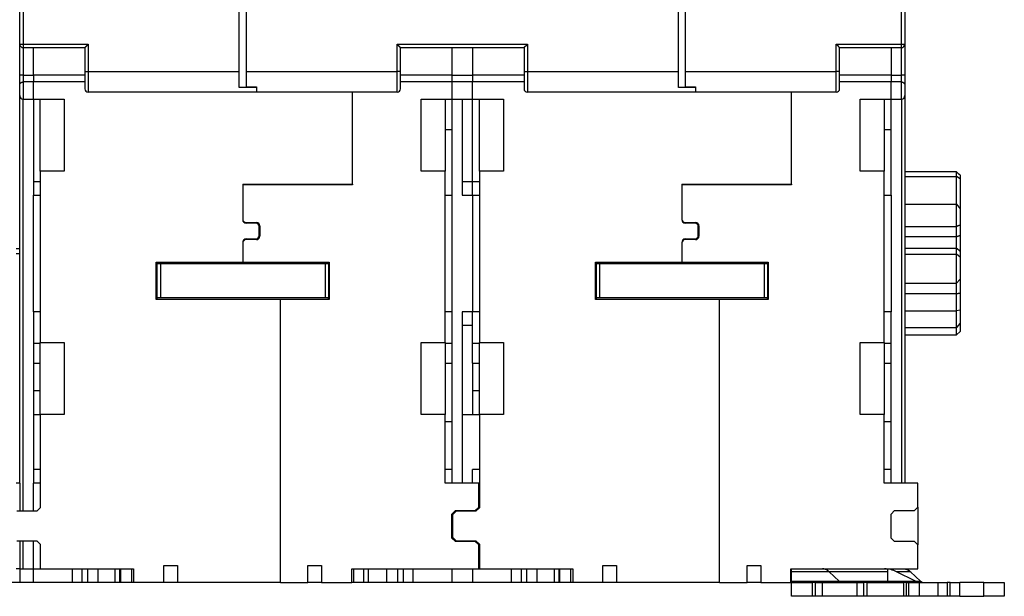
# Model space of a CAD drawing. Extents: x 84 to 771, y 14 to 556.
# Drawn here: x 534 to 677, y 364 to 448 of the extents above; entities that cross this region are included whole.
import ezdxf

# ---------------------------------------------------------------- set-up
doc = ezdxf.new("R2010")
doc.units = 0
doc.layers.add('3', color=7, linetype='CONTINUOUS')

msp = doc.modelspace()

# ---------------------------------------------------------------- linework, layer by layer
at = {"layer": '3', "color": 40, "linetype": 'CONTINUOUS'}
for p, q in [((565.88211, 440.24417), (565.88211, 538.24417)), ((566.88211, 538.24417), (566.88211, 440.24417)), ((629.88211, 440.24417), (629.88211, 538.24417)), ((630.88211, 538.24318), (630.88211, 440.24318)), ((533.88211, 444.24417), (533.88211, 536.74417)), ((534.38211, 536.74417), (534.38211, 444.24417)), ((662.38211, 444.24318), (662.38211, 536.74318)), ((662.88211, 536.74318), (662.88211, 444.24318)), ((533.88211, 439.74417), (533.88211, 444.24419)), ((533.88211, 444.24417), (534.38211, 444.24417)), ((534.38211, 444.24417), (534.38211, 443.74417)), ((534.38211, 444.24417), (543.88211, 444.24417)), ((534.38211, 443.74418), (534.38211, 439.74417)), ((534.38211, 443.74417), (543.38211, 443.74417)), ((535.88211, 439.74318), (535.88211, 443.74418)), ((543.38211, 443.74417), (543.38211, 440.24417)), ((543.88211, 444.24417), (543.88211, 440.24417)), ((588.88211, 440.24417), (588.88211, 444.24417)), ((588.88211, 444.24417), (607.88211, 444.24417)), ((589.38211, 443.74417), (607.38211, 443.74417)), ((589.38211, 440.24417), (589.38211, 443.74417)), ((596.88211, 443.74418), (596.88211, 439.74417)), ((599.88211, 443.74418), (599.88211, 439.74417)), ((607.38211, 443.74417), (607.38211, 440.24417)), ((607.88211, 444.24417), (607.88211, 440.24417)), ((652.88211, 440.24318), (652.88211, 444.24318)), ((652.88211, 444.24318), (662.38211, 444.24318)), ((653.38211, 443.74318), (662.38211, 443.74318)), ((653.38211, 440.24318), (653.38211, 443.74318)), ((660.88211, 443.74321), (660.88211, 439.74318)), ((662.38211, 443.74318), (662.38211, 444.24318)), ((662.38211, 444.24318), (662.88211, 444.24318)), ((662.38211, 439.74318), (662.38211, 443.74321)), ((662.88211, 444.24315), (662.88211, 439.74318)), ((533.88211, 438.32996), (533.88211, 439.74417)), ((534.38211, 439.74417), (533.88211, 439.74417)), ((534.38211, 439.74417), (534.38211, 438.74417)), ((534.38211, 439.74417), (535.88211, 439.74417)), ((535.88211, 439.74417), (535.88211, 438.74417)), ((543.38211, 439.74318), (535.88211, 439.74318)), ((543.38211, 440.24417), (543.38211, 437.74417)), ((543.38211, 440.24417), (543.88211, 440.24417)), ((543.88211, 440.24417), (543.88211, 437.24417)), ((543.88211, 440.24417), (565.88211, 440.24417)), ((565.88211, 437.92253), (565.88211, 440.24417)), ((566.88211, 440.24417), (566.88211, 438.0081)), ((566.88211, 440.24417), (588.88211, 440.24417)), ((588.88211, 437.24417), (588.88211, 440.24417)), ((589.38211, 440.24417), (588.88211, 440.24417)), ((589.38211, 437.74417), (589.38211, 440.24417)), ((596.88211, 439.74318), (589.38211, 439.74318)), ((596.88211, 439.74417), (596.88211, 438.74417)), ((596.88211, 439.74417), (599.88211, 439.74417)), ((599.88211, 439.74417), (599.88211, 438.74417)), ((607.38211, 439.74318), (599.88211, 439.74318)), ((607.38211, 440.24417), (607.38211, 437.74417)), ((607.38211, 440.24417), (607.88211, 440.24417)), ((607.88211, 440.24417), (629.88211, 440.24417)), ((607.88211, 440.24417), (607.88211, 437.24417)), ((629.88211, 437.92253), (629.88211, 440.24417)), ((630.88211, 440.24318), (630.88211, 438.00711)), ((630.88211, 440.24318), (652.88211, 440.24318)), ((653.38211, 440.24318), (652.88211, 440.24318)), ((652.88211, 437.24318), (652.88211, 440.24318)), ((653.38211, 437.74318), (653.38211, 440.24318)), ((660.88211, 439.74318), (653.38211, 439.74318)), ((660.88211, 439.74318), (662.38211, 439.74318)), ((660.88211, 439.74318), (660.88211, 438.74318)), ((662.88211, 439.74318), (662.38211, 439.74318)), ((662.38211, 438.74318), (662.38211, 439.74318)), ((662.88211, 439.74318), (662.88211, 438.32897)), ((533.88211, 436.74417), (533.88211, 438.32996)), ((534.38211, 438.74417), (534.38211, 436.24417)), ((535.88211, 438.74417), (534.38211, 438.74417)), ((535.88211, 438.74318), (535.88211, 438.74417)), ((535.88211, 436.24318), (535.88211, 438.74318)), ((543.38211, 438.74318), (535.88211, 438.74318)), ((568.38211, 437.92253), (565.88211, 437.92253)), ((566.88211, 438.0081), (568.38211, 438.0081)), ((568.38211, 438.0081), (568.38211, 437.24417)), ((596.88211, 438.74318), (589.38211, 438.74318)), ((596.88211, 438.74417), (596.88211, 436.24417)), ((599.88211, 438.74417), (596.88211, 438.74417)), ((599.88211, 436.24417), (599.88211, 438.74417)), ((607.38211, 438.74318), (599.88211, 438.74318)), ((632.38211, 437.92253), (629.88211, 437.92253)), ((630.88211, 438.00711), (632.38211, 438.00711)), ((632.38211, 438.00711), (632.38211, 437.24318)), ((660.88211, 438.74318), (653.38211, 438.74318)), ((662.38211, 438.74318), (660.88211, 438.74318)), ((660.88211, 436.24318), (660.88211, 438.74318)), ((662.38211, 436.24318), (662.38211, 438.74318)), ((662.88211, 438.32897), (662.88211, 436.74318)), ((533.88211, 380.24417), (533.88211, 436.74417)), ((534.38211, 436.24417), (535.88211, 436.24417)), ((534.38211, 376.14318), (534.38211, 436.24417)), ((535.88211, 436.24417), (535.88211, 422.24318)), ((535.88211, 436.24318), (540.38211, 436.24318)), ((536.88211, 425.74318), (536.88211, 436.24318)), ((540.38211, 436.24318), (540.38211, 425.74318)), ((568.38211, 437.24417), (543.88211, 437.24417)), ((588.88211, 437.24417), (568.38211, 437.24417)), ((582.38211, 423.84318), (582.38211, 437.24417)), ((592.38211, 425.74318), (592.38211, 436.24318)), ((592.38211, 436.24318), (596.88211, 436.24318)), ((595.88211, 436.24318), (595.88211, 425.74318)), ((596.88211, 436.24318), (596.88211, 436.24417)), ((596.88211, 436.24417), (599.88211, 436.24417)), ((596.88211, 436.24417), (596.88211, 380.24417)), ((598.38211, 436.24417), (598.38211, 422.24417)), ((599.88211, 436.24318), (599.88211, 436.24417)), ((599.88211, 424.24318), (599.88211, 436.24318)), ((599.88211, 436.24318), (604.38211, 436.24318)), ((600.88211, 425.74318), (600.88211, 436.24318)), ((604.38211, 436.24318), (604.38211, 425.74318)), ((632.38211, 437.24417), (607.88211, 437.24417)), ((652.88211, 437.24318), (632.38211, 437.24318)), ((646.38211, 423.84318), (646.38211, 437.24318)), ((656.38211, 425.74318), (656.38211, 436.24318)), ((656.38211, 436.24318), (660.88211, 436.24318)), ((659.88211, 436.24318), (659.88211, 425.74318)), ((660.88211, 436.24318), (662.38211, 436.24318)), ((660.88211, 422.24318), (660.88211, 436.24318)), ((662.38211, 436.24318), (662.38211, 380.24318)), ((662.88211, 436.74318), (662.88211, 380.24319)), ((596.88211, 431.7744), (595.88211, 431.7744)), ((660.88211, 431.7744), (659.88211, 431.7744)), ((536.88211, 425.74318), (536.88211, 400.74318)), ((540.38211, 425.74318), (536.88211, 425.74318)), ((595.88211, 425.74318), (592.38211, 425.74318)), ((595.88211, 400.74318), (595.88211, 425.74318)), ((600.88211, 425.74318), (600.88211, 400.74318)), ((604.38211, 425.74318), (600.88211, 425.74318)), ((659.88211, 425.74318), (656.38211, 425.74318)), ((659.88211, 400.74318), (659.88211, 425.74318)), ((670.43211, 425.64318), (662.88211, 425.64318)), ((662.88211, 424.96691), (670.43211, 424.96691)), ((670.43211, 424.96691), (670.43211, 425.64318)), ((670.774, 425.30128), (670.43211, 425.64318)), ((670.93211, 424.62615), (670.43211, 424.96691)), ((670.43211, 420.94284), (670.43211, 424.96691)), ((670.93211, 425.14238), (670.77316, 425.30044)), ((670.93211, 425.14238), (670.93211, 424.62615)), ((535.88211, 424.24318), (536.88211, 424.24318)), ((566.38211, 423.84318), (566.38211, 418.64318)), ((566.38211, 423.84318), (582.38211, 423.84318)), ((582.38211, 423.74318), (566.38211, 423.74318)), ((579.58211, 423.84318), (579.58211, 423.74318)), ((582.38211, 423.84318), (582.38211, 423.74318)), ((598.38209, 424.24417), (599.88212, 424.24417)), ((599.88211, 424.24318), (600.88211, 424.24318)), ((599.88211, 422.24414), (599.88211, 424.24314)), ((630.38211, 423.84318), (630.38211, 418.64318)), ((630.38211, 423.84318), (646.38211, 423.84318)), ((646.38211, 423.74318), (630.38211, 423.74318)), ((643.58211, 423.84318), (643.58211, 423.74318)), ((646.38211, 423.84318), (646.38211, 423.74318)), ((670.93211, 424.62615), (670.93211, 420.29444)), ((535.88211, 422.24318), (536.88211, 422.24318)), ((535.88211, 405.24318), (535.88211, 422.24318)), ((595.88211, 422.24318), (596.88211, 422.24318)), ((598.38211, 422.24417), (599.88211, 422.24417)), ((599.88211, 422.24417), (599.88211, 405.24417)), ((599.88211, 422.24318), (600.88211, 422.24318)), ((659.88211, 422.24318), (660.88211, 422.24318)), ((660.88211, 422.24318), (660.88211, 405.24318)), ((662.88211, 420.94281), (670.43211, 420.94281)), ((670.43211, 417.6662), (670.43211, 420.94281)), ((670.93211, 420.29444), (670.93211, 417.83698)), ((566.88211, 418.24318), (568.38211, 418.24318)), ((568.28211, 418.14318), (566.88211, 418.14318)), ((568.78211, 416.34318), (568.78211, 417.64318)), ((568.88211, 417.74318), (568.88211, 416.24318)), ((630.88211, 418.24318), (632.38211, 418.24318)), ((632.28211, 418.14318), (630.88211, 418.14318)), ((632.78211, 416.34318), (632.78211, 417.64318)), ((632.88211, 417.74318), (632.88211, 416.24318)), ((662.88211, 417.6662), (670.43211, 417.6662)), ((670.43211, 416.19138), (670.43211, 417.6662)), ((670.93211, 417.83698), (670.93211, 416.37748)), ((662.88211, 416.19138), (670.43211, 416.19138)), ((670.43211, 414.5026), (670.43211, 416.19138)), ((670.93211, 416.37748), (670.93211, 414.08448)), ((566.38211, 415.34318), (566.38211, 412.44318)), ((566.88211, 415.84318), (568.28211, 415.84318)), ((568.38211, 415.74318), (566.88211, 415.74318)), ((630.38211, 415.34318), (630.38211, 412.44318)), ((630.88211, 415.84318), (632.28211, 415.84318)), ((632.38211, 415.74318), (630.88211, 415.74318)), ((533.38211, 414.44417), (533.88211, 414.44417)), ((533.38211, 413.74417), (533.88211, 413.74417)), ((662.88211, 414.5026), (670.43211, 414.5026)), ((662.88211, 413.62042), (670.43211, 413.62042)), ((670.43211, 413.62042), (670.43211, 414.5026)), ((670.43211, 409.39942), (670.43211, 413.62042)), ((670.93211, 413.21055), (670.43211, 413.62042)), ((670.93211, 414.08448), (670.93211, 413.21055)), ((553.78211, 407.04318), (553.78211, 412.44318)), ((553.78211, 412.44318), (566.38211, 412.44318)), ((553.88211, 412.24318), (553.88211, 407.24318)), ((554.38211, 412.24318), (553.88211, 412.24318)), ((578.38211, 412.24318), (554.38211, 412.24318)), ((554.38211, 412.24318), (554.38211, 407.24318)), ((566.38211, 412.44318), (578.98211, 412.44318)), ((566.38211, 412.44318), (566.38211, 412.24317)), ((578.88211, 412.24318), (578.38211, 412.24318)), ((578.38211, 412.24318), (578.38211, 407.24318)), ((578.88211, 412.24318), (578.88211, 407.24318)), ((578.98211, 412.44318), (578.98211, 407.04318)), ((617.78211, 407.04318), (617.78211, 412.44318)), ((617.78211, 412.44318), (630.38211, 412.44318)), ((617.88211, 412.24318), (617.88211, 407.24318)), ((618.38211, 412.24318), (617.88211, 412.24318)), ((642.38211, 412.24318), (618.38211, 412.24318)), ((618.38211, 412.24318), (618.38211, 407.24318)), ((630.38211, 412.44318), (642.98211, 412.44318)), ((630.38211, 412.44318), (630.38211, 412.24317)), ((642.88211, 412.24318), (642.38211, 412.24318)), ((642.38211, 412.24318), (642.38211, 407.24318)), ((642.88211, 412.24318), (642.88211, 407.24318)), ((642.98211, 412.44318), (642.98211, 407.04318)), ((670.93211, 413.21055), (670.93211, 409.97118)), ((662.88211, 409.39942), (670.43211, 409.39942)), ((670.93211, 409.97118), (670.43211, 409.39942)), ((670.43211, 407.90184), (670.43211, 409.38882)), ((670.93211, 409.97119), (670.93211, 407.94275)), ((662.88211, 407.90184), (670.43211, 407.90184)), ((670.43211, 405.38888), (670.43211, 407.90184)), ((670.93211, 407.94275), (670.93211, 405.44958)), ((571.88211, 407.04318), (553.78211, 407.04318)), ((553.88211, 407.24318), (553.88211, 407.04318)), ((554.38211, 407.24318), (553.88211, 407.24318)), ((578.38211, 407.24318), (554.38211, 407.24318)), ((578.98211, 407.04318), (571.88211, 407.04318)), ((571.88211, 365.74318), (571.88211, 407.04318)), ((578.88211, 407.24318), (578.38211, 407.24318)), ((578.88211, 407.04318), (578.88211, 407.24318)), ((635.88211, 407.04318), (617.78211, 407.04318)), ((617.88211, 407.24318), (617.88211, 407.04318)), ((618.38211, 407.24318), (617.88211, 407.24318)), ((642.38211, 407.24318), (618.38211, 407.24318)), ((642.98211, 407.04318), (635.88211, 407.04318)), ((635.88211, 365.74318), (635.88211, 407.04318)), ((642.88211, 407.24318), (642.38211, 407.24318)), ((642.88211, 407.04318), (642.88211, 407.24318)), ((535.88211, 405.24318), (535.88211, 380.24319)), ((536.88211, 405.24318), (535.88211, 405.24318)), ((596.88211, 405.24318), (595.88211, 405.24318)), ((599.88211, 405.24417), (598.38211, 405.24417)), ((598.38211, 405.24417), (598.38211, 380.24417)), ((599.88211, 405.24318), (599.88211, 405.24417)), ((600.88211, 405.24318), (599.88211, 405.24318)), ((599.88211, 400.58248), (599.88211, 405.24316)), ((660.88211, 405.24318), (659.88211, 405.24318)), ((660.88211, 380.24319), (660.88211, 405.24318)), ((662.88211, 405.38888), (670.43211, 405.38888)), ((670.93211, 405.44958), (670.43211, 405.38888)), ((670.43211, 402.9225), (670.43211, 405.38888)), ((670.93211, 405.44958), (670.93211, 403.55677)), ((599.88212, 403.24417), (598.38209, 403.24417)), ((670.93211, 403.55677), (670.43211, 402.9225)), ((670.93211, 403.55677), (670.93211, 402.34398)), ((662.88211, 402.9225), (670.43211, 402.9225)), ((662.88211, 401.84678), (670.43211, 401.84678)), ((670.43211, 401.84678), (670.43211, 402.92246)), ((670.93211, 402.34398), (670.43211, 401.84678)), ((670.43211, 401.84318), (670.43211, 401.84318)), ((536.88211, 400.58248), (535.88211, 400.58248)), ((536.88211, 390.24319), (536.88211, 400.74318)), ((536.88211, 400.74318), (540.38211, 400.74318)), ((540.38211, 400.74318), (540.38211, 390.24318)), ((592.38211, 400.74318), (595.88211, 400.74318)), ((592.38211, 390.24318), (592.38211, 400.74318)), ((595.88211, 400.74318), (595.88211, 390.24319)), ((600.88211, 400.58248), (599.88211, 400.58248)), ((599.88211, 397.74318), (599.88211, 400.58246)), ((600.88211, 390.24319), (600.88211, 400.74318)), ((600.88211, 400.74318), (604.38211, 400.74318)), ((604.38211, 400.74318), (604.38211, 390.24318)), ((656.38211, 400.74318), (659.88211, 400.74318)), ((656.38211, 390.24318), (656.38211, 400.74318)), ((659.88211, 400.74318), (659.88211, 390.24319)), ((535.88211, 397.74318), (536.88211, 397.74318)), ((595.88211, 397.74318), (596.88211, 397.74318)), ((599.88211, 397.74318), (600.88211, 397.74318)), ((599.88211, 397.74318), (599.88211, 390.24417)), ((659.88211, 397.74318), (660.88211, 397.74318)), ((535.88211, 393.74318), (536.88211, 393.74318)), ((599.88211, 393.74318), (600.88211, 393.74318)), ((535.88211, 390.24318), (536.88211, 390.24318)), ((536.88211, 390.24318), (536.88211, 376.64318)), ((540.38211, 390.24318), (536.88211, 390.24318)), ((595.88211, 390.24318), (592.38211, 390.24318)), ((595.88211, 380.24318), (595.88211, 390.24318)), ((595.88211, 389.24318), (596.88211, 389.24318)), ((598.38209, 390.24417), (599.88212, 390.24417)), ((599.88211, 390.24318), (599.88211, 390.24416)), ((599.88211, 390.24318), (600.88211, 390.24318)), ((600.88211, 390.24318), (600.88211, 376.64318)), ((604.38211, 390.24318), (600.88211, 390.24318)), ((659.88211, 390.24318), (656.38211, 390.24318)), ((659.88211, 380.24318), (659.88211, 390.24318)), ((659.88211, 389.24318), (660.88211, 389.24318)), ((536.88211, 382.24318), (535.88211, 382.24318)), ((596.88211, 382.24318), (595.88211, 382.24318)), ((599.88211, 380.24416), (599.88211, 382.24318)), ((600.88211, 382.24318), (599.88211, 382.24318)), ((660.88211, 382.24318), (659.88211, 382.24318)), ((533.88211, 380.24417), (533.38211, 380.24417)), ((533.88211, 380.24417), (533.88211, 376.14319)), ((535.88211, 376.14318), (535.88211, 380.24318)), ((536.88211, 380.24318), (535.88211, 380.24318)), ((600.78211, 380.24318), (595.88211, 380.24318)), ((596.88211, 380.24417), (596.88211, 380.24319)), ((599.88211, 380.24417), (599.88211, 380.24319)), ((600.78211, 376.74318), (600.78211, 380.24318)), ((600.88211, 380.24318), (600.78211, 380.24318)), ((664.78211, 380.24318), (659.88211, 380.24318)), ((664.78211, 376.74318), (664.78211, 380.24318)), ((536.38211, 376.14318), (533.48211, 376.14318)), ((536.88211, 376.64318), (536.38211, 376.14318)), ((596.88211, 375.74318), (597.38211, 376.24318)), ((597.48211, 376.14318), (596.98211, 375.64318)), ((597.38211, 376.24318), (600.28211, 376.24318)), ((600.38211, 376.14318), (597.48211, 376.14318)), ((600.28211, 376.24318), (600.78211, 376.74318)), ((600.88211, 376.64318), (600.38211, 376.14318)), ((600.78211, 376.74318), (600.78211, 376.54314)), ((660.88211, 375.74318), (661.38211, 376.24318)), ((661.38211, 376.24318), (664.28211, 376.24318)), ((664.28211, 376.24318), (664.78211, 376.74318)), ((664.78211, 376.74318), (664.78211, 371.24318)), ((596.88211, 372.24318), (596.88211, 375.74318)), ((596.98211, 375.64318), (596.98211, 372.34318)), ((660.88211, 372.24318), (660.88211, 375.74318)), ((533.48211, 371.84318), (536.38211, 371.84318)), ((533.88211, 371.84316), (533.88211, 367.74417)), ((534.38211, 367.74417), (534.38211, 371.84318)), ((535.88211, 367.74318), (535.88211, 371.8432)), ((536.38211, 371.84318), (536.88211, 371.34318)), ((597.38211, 371.74318), (596.88211, 372.24318)), ((596.98211, 372.34318), (597.48211, 371.84318)), ((600.28211, 371.74318), (597.38211, 371.74318)), ((597.48211, 371.84318), (600.38211, 371.84318)), ((600.78211, 371.24318), (600.28211, 371.74318)), ((600.38211, 371.84318), (600.88211, 371.34318)), ((661.38211, 371.74318), (660.88211, 372.24318)), ((664.28211, 371.74318), (661.38211, 371.74318)), ((664.78211, 371.24318), (664.28211, 371.74318)), ((536.88211, 371.34318), (536.88211, 367.74318)), ((600.78211, 371.44325), (600.78211, 371.24318)), ((600.78211, 367.74318), (600.78211, 371.24318)), ((600.88211, 371.34318), (600.88211, 367.74318)), ((664.78211, 367.74318), (664.78211, 371.24318)), ((533.88211, 367.74417), (533.38211, 367.74417)), ((533.88211, 367.74417), (533.88211, 365.74417)), ((533.88211, 367.74417), (534.38211, 367.74417)), ((534.38211, 367.74417), (535.88211, 367.74417)), ((535.88211, 365.74318), (535.88211, 367.74318)), ((535.88211, 367.74318), (536.88211, 367.74318)), ((536.88211, 367.74318), (550.48211, 367.74318)), ((541.51944, 367.74318), (541.51944, 365.74318)), ((542.95353, 367.74318), (542.95353, 365.74318)), ((543.81069, 365.74318), (543.81069, 367.74318)), ((545.27228, 367.74318), (545.27228, 365.74318)), ((547.7543, 367.74318), (547.7543, 365.74318)), ((548.49663, 365.74318), (548.49663, 367.74318)), ((548.55134, 367.74318), (548.55134, 365.74318)), ((550.18179, 367.74318), (550.18179, 365.74318)), ((550.48211, 367.74318), (550.48211, 365.74318)), ((554.88211, 365.74318), (554.88211, 368.24318)), ((554.88211, 368.24318), (556.88211, 368.24318)), ((556.88211, 368.24318), (556.88211, 365.74318)), ((575.88211, 368.24318), (577.88211, 368.24318)), ((575.88211, 365.74318), (575.88211, 368.24318)), ((577.88211, 368.24318), (577.88211, 365.74318)), ((582.28211, 367.74318), (600.78211, 367.74318)), ((582.28211, 365.74318), (582.28211, 367.74318)), ((582.58243, 365.74318), (582.58243, 367.74318)), ((584.04617, 365.74318), (584.04617, 367.74318)), ((584.71837, 365.74318), (584.71837, 367.74318)), ((587.40218, 365.74318), (587.40218, 367.74318)), ((588.95353, 367.74318), (588.95353, 365.74318)), ((589.81069, 365.74318), (589.81069, 367.74318)), ((591.24478, 365.74318), (591.24478, 367.74318)), ((596.88211, 367.74417), (596.88211, 365.74417)), ((599.88211, 367.74417), (599.88211, 365.74417)), ((600.78211, 367.74318), (600.88211, 367.74318)), ((600.88211, 367.74318), (614.48211, 367.74318)), ((605.51944, 367.74318), (605.51944, 365.74318)), ((606.95353, 367.74318), (606.95353, 365.74318)), ((607.81069, 365.74318), (607.81069, 367.74318)), ((609.27228, 367.74318), (609.27228, 365.74318)), ((611.7543, 367.74318), (611.7543, 365.74318)), ((612.49663, 365.74318), (612.49663, 367.74318)), ((612.55134, 367.74318), (612.55134, 365.74318)), ((614.18179, 367.74318), (614.18179, 365.74318)), ((614.48211, 367.74318), (614.48211, 365.74318)), ((618.88211, 365.74318), (618.88211, 368.24318)), ((618.88211, 368.24318), (620.88211, 368.24318)), ((620.88211, 368.24318), (620.88211, 365.74318)), ((639.88211, 368.24318), (641.88211, 368.24318)), ((639.88211, 365.74318), (639.88211, 368.24318)), ((641.88211, 368.24318), (641.88211, 365.74318)), ((646.28211, 367.74318), (664.78211, 367.74318)), ((646.28211, 365.74318), (646.28211, 367.74318)), ((646.38211, 367.3264), (646.38211, 367.74318)), ((660.38211, 367.74318), (660.38211, 367.3264)), ((662.88211, 367.74318), (662.88211, 367.69777)), ((646.38211, 365.95157), (646.38211, 367.3264)), ((660.38211, 367.3264), (646.38211, 367.3264)), ((646.38211, 365.74318), (646.38211, 365.95157)), ((646.38211, 365.95157), (660.38211, 365.95157)), ((653.31727, 365.95157), (651.84882, 367.3264)), ((660.38211, 367.3264), (660.38211, 365.95157)), ((660.38211, 365.95157), (660.38211, 365.74318)), ((660.38212, 365.95157), (665.18994, 365.95157)), ((663.7215, 367.3264), (661.69099, 367.3264)), ((664.46209, 365.95157), (661.69102, 367.3264)), ((663.7215, 367.3264), (665.18994, 365.95157)), ((533.88211, 365.74417), (526.6719, 365.74417)), ((535.88211, 365.74417), (533.88211, 365.74417)), ((541.51944, 365.74318), (535.88211, 365.74318)), ((542.95353, 365.74318), (541.51944, 365.74318)), ((543.81069, 365.74318), (542.95353, 365.74318)), ((545.27228, 365.74318), (543.81069, 365.74318)), ((547.7543, 365.74318), (545.27228, 365.74318)), ((548.49663, 365.74318), (547.7543, 365.74318)), ((548.55134, 365.74318), (548.49663, 365.74318)), ((550.18179, 365.74318), (548.55134, 365.74318)), ((550.48211, 365.74318), (550.18179, 365.74318)), ((554.88211, 365.74318), (550.48211, 365.74318)), ((556.88211, 365.74318), (554.88211, 365.74318)), ((571.88211, 365.74318), (556.88211, 365.74318)), ((571.88211, 365.74318), (575.88211, 365.74318)), ((577.88208, 365.74318), (575.88211, 365.74318)), ((577.88211, 365.74318), (582.28211, 365.74318)), ((582.58243, 365.74318), (582.28211, 365.74318)), ((584.04617, 365.74318), (582.58243, 365.74318)), ((584.71837, 365.74318), (584.0462, 365.74318)), ((587.40218, 365.74318), (584.71837, 365.74318)), ((588.95353, 365.74318), (587.40218, 365.74318)), ((589.81069, 365.74318), (588.95353, 365.74318)), ((591.24478, 365.74318), (589.81069, 365.74318)), ((596.88211, 365.74318), (591.24478, 365.74318)), ((596.88211, 365.7442), (596.88211, 365.74318)), ((599.88211, 365.74417), (596.88211, 365.74417)), ((599.88211, 365.74318), (599.88211, 365.7442)), ((605.51944, 365.74318), (599.88211, 365.74318)), ((606.95353, 365.74318), (605.51944, 365.74318)), ((607.81069, 365.74318), (606.95353, 365.74318)), ((609.27228, 365.74318), (607.81069, 365.74318)), ((611.7543, 365.74318), (609.27228, 365.74318)), ((612.49663, 365.74318), (611.7543, 365.74318)), ((612.55134, 365.74318), (612.49663, 365.74318)), ((614.18179, 365.74318), (612.55134, 365.74318)), ((614.48214, 365.74318), (614.18179, 365.74318)), ((618.88211, 365.74318), (614.48211, 365.74318)), ((620.88211, 365.74318), (618.88211, 365.74318)), ((635.88211, 365.74318), (620.88211, 365.74318)), ((635.88211, 365.74318), (639.88211, 365.74318)), ((641.88211, 365.74318), (639.88211, 365.74318)), ((641.88211, 365.74318), (646.28211, 365.74318)), ((646.38211, 363.74318), (646.38211, 365.74318)), ((646.38211, 365.74318), (649.38211, 365.74318)), ((649.88211, 365.74318), (649.38211, 365.74318)), ((649.38211, 365.74318), (649.38211, 363.74318)), ((649.88211, 365.74318), (650.88211, 365.74318)), ((649.88211, 363.74318), (649.88211, 365.74318)), ((650.88211, 363.74318), (650.88211, 365.74318)), ((650.88211, 365.74318), (655.88211, 365.74318)), ((655.88211, 365.74318), (655.88211, 363.74318)), ((655.88211, 365.74318), (656.88211, 365.74318)), ((657.38211, 365.74318), (656.88211, 365.74318)), ((656.88211, 365.74318), (656.88211, 363.74318)), ((657.38211, 365.74318), (659.90982, 365.74318)), ((657.38211, 363.74318), (657.38211, 365.74318)), ((659.90982, 365.74318), (662.70798, 365.74318)), ((663.132, 365.74318), (662.70798, 365.74318)), ((662.70798, 365.74318), (662.70798, 363.74318)), ((663.132, 363.74318), (663.132, 365.74318)), ((663.132, 365.74318), (663.45013, 365.74318)), ((663.45013, 363.74318), (663.45013, 365.74318)), ((663.45017, 365.74318), (665.04078, 365.74318)), ((665.04078, 363.74318), (665.04078, 365.74318)), ((665.04078, 365.74318), (667.69037, 365.74318)), ((667.69037, 365.74318), (667.69037, 363.74318)), ((667.69037, 365.74318), (669.06834, 365.74318)), ((669.06834, 365.74318), (669.06834, 363.74318)), ((669.49236, 365.74318), (669.06834, 365.74318)), ((669.49236, 363.74318), (669.49236, 365.74318)), ((669.49236, 365.74318), (670.90261, 365.74318)), ((674.38211, 365.74318), (670.90261, 365.74318)), ((670.90261, 363.74318), (670.90261, 365.74318)), ((674.38211, 365.74318), (677.38211, 365.74318)), ((674.38211, 363.74318), (674.38211, 365.74318)), ((677.38211, 365.74318), (677.38211, 363.74318)), ((649.38211, 363.74318), (646.38211, 363.74318)), ((649.88211, 363.74318), (649.38211, 363.74318)), ((650.88211, 363.74318), (649.88211, 363.74318)), ((655.88211, 363.74318), (650.88211, 363.74318)), ((656.88211, 363.74318), (655.88211, 363.74318)), ((657.38211, 363.74318), (656.88211, 363.74318)), ((659.90982, 363.74318), (657.38211, 363.74318)), ((662.70798, 363.74318), (659.90982, 363.74318)), ((663.132, 363.74318), (662.70798, 363.74318)), ((663.45013, 363.74318), (663.132, 363.74318)), ((665.04078, 363.74318), (663.45017, 363.74318)), ((667.69037, 363.74318), (665.04078, 363.74318)), ((669.06834, 363.74318), (667.69037, 363.74318)), ((669.49236, 363.74318), (669.06834, 363.74318)), ((670.90261, 363.74318), (669.49236, 363.74318)), ((670.90261, 363.74318), (674.38211, 363.74318)), ((677.38211, 363.74318), (674.38211, 363.74318))]:
    msp.add_line(p, q, dxfattribs=at)
for points in [[(543.88212, 444.24419), (543.87062, 444.229, -0.004676563), (543.85885, 444.21405, -0.004816823), (543.84681, 444.19935, -0.004706412), (543.83452, 444.18488, -0.004321189), (543.82201, 444.17065, -0.004043725), (543.8093, 444.15665, -0.00379678), (543.79641, 444.14286, -0.003567885), (543.78337, 444.12929, -0.003293412), (543.77019, 444.11593, -0.00305877), (543.7569, 444.10276, -0.002797254), (543.74352, 444.08979, -0.002569067), (543.73008, 444.07701, -0.002308342), (543.71659, 444.06441, -0.002081157), (543.70307, 444.05199, -0.001821373), (543.68956, 444.03974, -0.00159332), (543.67607, 444.02764, -0.001330684), (543.66262, 444.01571, -0.001098134), (543.64923, 444.00393, -0.00082898), (543.63594, 443.99229, -0.000587828), (543.62275, 443.98078, -0.000307474), (543.6097, 443.96942, -0.000052685), (543.59679, 443.95817, 0.000244414), (543.58407, 443.94705, 0.000518984), (543.57154, 443.93603, 0.000839736), (543.55924, 443.92513, 0.00114136), (543.54717, 443.91432, 0.001493477), (543.53537, 443.90361, 0.001831977), (543.52386, 443.89298, 0.002227744), (543.51266, 443.88245, 0.00236602), (543.50178, 443.87202, 0.00224185), (543.49125, 443.86176, 0.002147492), (543.48108, 443.85168, 0.002021649), (543.4713, 443.84182, 0.001937034), (543.46192, 443.83223, 0.001830143), (543.45297, 443.82294, 0.001760659), (543.44445, 443.81398, 0.001662878), (543.4364, 443.80539, 0.001605887), (543.42882, 443.79721, 0.001519926), (543.42174, 443.78948, 0.001469947), (543.41517, 443.78222, 0.001381542), (543.40916, 443.7755, 0.001354221), (543.40367, 443.7693, 0.00129938), (543.39876, 443.76369, 0.001239275), (543.39447, 443.75875, 0.00109806), (543.39086, 443.75456, 0.001187868), (543.3877, 443.75085, 0.001213334), (543.38478, 443.74738, 0.00127165), (543.38211, 443.74418, 0.001709341)], [(589.38211, 443.74418), (589.38174, 443.74464, 0.010811371), (589.38069, 443.74589, 0.00074233), (589.37893, 443.74799, 0.00060051), (589.37652, 443.75085, 0.001073908), (589.37344, 443.75446, 0.001126807), (589.36975, 443.75875, 0.00115553), (589.36544, 443.76372, 0.001161098), (589.36055, 443.7693, 0.001246677), (589.35507, 443.77549, 0.001276408), (589.34905, 443.78222, 0.001351665), (589.34248, 443.78948, 0.001388416), (589.3354, 443.79721, 0.001470378), (589.32782, 443.80539, 0.001517628), (589.31977, 443.81398, 0.001605577), (589.31125, 443.82294, 0.001663398), (589.3023, 443.83223, 0.001760628), (589.29292, 443.84182, 0.001829897), (589.28314, 443.85168, 0.00193697), (589.27297, 443.86176, 0.002021664), (589.26244, 443.87202, 0.002147472), (589.25156, 443.88245, 0.002241821), (589.24036, 443.89298, 0.002366013), (589.22884, 443.90361, 0.002227746), (589.21705, 443.91432, 0.001831978), (589.20498, 443.92513, 0.001493465), (589.19268, 443.93603, 0.001141318), (589.18015, 443.94705, 0.000839727), (589.16742, 443.95817, 0.000519077), (589.15452, 443.96942, 0.000244364), (589.14147, 443.98078, -0.000053149), (589.12828, 443.99229, -0.000307396), (589.11499, 444.00393, -0.000586194), (589.1016, 444.01571, -0.000829436), (589.08815, 444.02764, -0.001104407), (589.07466, 444.03974, -0.001329107), (589.06115, 444.05199, -0.001570549), (589.04764, 444.06441, -0.001827588), (589.03414, 444.07701, -0.00216253), (589.02067, 444.08983, -0.002285496), (589.00732, 444.10276, -0.002287144), (588.99412, 444.11581, -0.002882729), (588.98085, 444.12929, -0.003967093), (588.96745, 444.14334, -0.003007341), (588.95492, 444.15665, -0.000577051), (588.94366, 444.16878, -0.00508128), (588.9297, 444.18488, -0.009876838), (588.90891, 444.21038, -0.004880208), (588.8821, 444.24419, -0.002514519)], [(607.38214, 443.74418), (607.38251, 443.74464, -0.014171624), (607.38356, 443.74589, -0.001097076), (607.38531, 443.74799, -0.000723132), (607.38772, 443.75085, -0.001135273), (607.39079, 443.75446, -0.001163098), (607.39448, 443.75875, -0.001179732), (607.39879, 443.76372, -0.001178106), (607.40368, 443.7693, -0.001259204), (607.40916, 443.77549, -0.001285909), (607.41518, 443.78222, -0.001359052), (607.42175, 443.78948, -0.001394254), (607.42882, 443.79721, -0.00147503), (607.4364, 443.80539, -0.001521374), (607.44445, 443.81398, -0.00160858), (607.45297, 443.82294, -0.001665819), (607.46192, 443.83223, -0.001762543), (607.4713, 443.84182, -0.001831407), (607.48108, 443.85168, -0.001938111), (607.49125, 443.86176, -0.002022506), (607.50178, 443.87202, -0.002148027), (607.51266, 443.88245, -0.002242144), (607.52386, 443.89298, -0.002366104), (607.53537, 443.90361, -0.002227692), (607.54717, 443.91432, -0.001831817), (607.55924, 443.92513, -0.001493217), (607.57154, 443.93603, -0.001140975), (607.58407, 443.94705, -0.000839304), (607.59679, 443.95817, -0.000518564), (607.6097, 443.96942, -0.000243774), (607.62275, 443.98078, 0.000053829), (607.63594, 443.99229, 0.000308154), (607.64923, 444.00393, 0.000587044), (607.66262, 444.01571, 0.000830371), (607.67606, 444.02764, 0.001105446), (607.68956, 444.03974, 0.001330233), (607.70307, 444.05199, 0.001571772), (607.71657, 444.06441, 0.001828931), (607.73007, 444.07701, 0.002164038), (607.74354, 444.08983, 0.002287058), (607.75689, 444.10276, 0.002288688), (607.77008, 444.11581, 0.002884618), (607.78335, 444.12929, 0.003969632), (607.79676, 444.14334, 0.003009307), (607.80928, 444.15665, 0.000577514), (607.82054, 444.16878, 0.005084511), (607.83449, 444.18488, 0.009883195), (607.85528, 444.21038, 0.004883441), (607.88208, 444.24419, 0.002516216)], [(652.88213, 444.24315), (652.89769, 444.23173, -0.005356646), (652.91292, 444.22003, -0.00556039), (652.92782, 444.20804, -0.005457585), (652.94242, 444.1958, -0.005005393), (652.95671, 444.18331, -0.004679342), (652.97072, 444.17062, -0.004384352), (652.98446, 444.15774, -0.004107286), (652.99794, 444.14469, -0.003766838), (653.01118, 444.13151, -0.00347276), (653.02419, 444.1182, -0.003140113), (653.03697, 444.1048, -0.002846768), (653.04956, 444.09133, -0.002508434), (653.06194, 444.07781, -0.002210614), (653.07415, 444.06426, -0.001868469), (653.0862, 444.05071, -0.001565095), (653.09809, 444.03718, -0.001215236), (653.10984, 444.02369, -0.000903305), (653.12147, 444.01027, -0.000543623), (653.13298, 443.99694, -0.000217198), (653.14439, 443.98372, 0.00016275), (653.15571, 443.97064, 0.000501445), (653.16696, 443.95772, 0.000884444), (653.17815, 443.94498, 0.001270928), (653.1893, 443.93244, 0.001754615), (653.20041, 443.92014, 0.002018727), (653.21148, 443.90808, 0.002112187), (653.22248, 443.89629, 0.002092692), (653.2334, 443.88479, 0.001929245), (653.24418, 443.87361, 0.001828455), (653.2548, 443.86274, 0.001739872), (653.26522, 443.85223, 0.00167326), (653.27542, 443.84207, 0.001580628), (653.28535, 443.8323, 0.001519898), (653.29499, 443.82293, 0.001441185), (653.3043, 443.81399, 0.001391479), (653.31325, 443.80548, 0.001318863), (653.3218, 443.79743, 0.001278425), (653.32994, 443.78986, 0.00121487), (653.3376, 443.78279, 0.001179455), (653.34478, 443.77623, 0.001112658), (653.35142, 443.77022, 0.001097109), (653.35752, 443.76474, 0.001063273), (653.36304, 443.75983, 0.001017045), (653.36789, 443.75554, 0.000891187), (653.372, 443.75194, 0.001001218), (653.37563, 443.74879, 0.001144446), (653.37902, 443.74587, 0.001251771), (653.38214, 443.74321, 0.00162559)], [(533.88212, 438.32993), (533.88265, 438.34254, -0.00721476), (533.88353, 438.35486, -0.007499985), (533.88477, 438.36687, -0.007863475), (533.88636, 438.37861, -0.008248378), (533.88832, 438.39009, -0.008591349), (533.89064, 438.40132, -0.008881294), (533.89333, 438.41231, -0.009136552), (533.89639, 438.42309, -0.009332907), (533.89984, 438.43366, -0.009476245), (533.90367, 438.44404, -0.009550099), (533.90789, 438.45424, -0.009563387), (533.91249, 438.46428, -0.009504813), (533.91749, 438.47417, -0.009385315), (533.92289, 438.48393, -0.009200489), (533.9287, 438.49357, -0.008962423), (533.93491, 438.50311, -0.008671686), (533.94154, 438.51255, -0.008341761), (533.94858, 438.52192, -0.007975746), (533.95605, 438.53123, -0.00758503), (533.96393, 438.54049, -0.007171322), (533.97225, 438.54971, -0.006756248), (533.981, 438.55892, -0.006341159), (533.99019, 438.56813, -0.005904981), (533.99981, 438.57734, -0.005436959), (534.00989, 438.58659, -0.005135317), (534.02041, 438.59585, -0.005022814), (534.03137, 438.60511, -0.005009665), (534.04276, 438.61435, -0.005175198), (534.05457, 438.62352, -0.005285595), (534.06678, 438.63259, -0.005436201), (534.0794, 438.64153, -0.005560259), (534.0924, 438.65032, -0.005750465), (534.10578, 438.6589, -0.005917579), (534.11954, 438.66727, -0.00615438), (534.13366, 438.67537, -0.006320302), (534.14812, 438.68319, -0.006514432), (534.16292, 438.69068, -0.006805383), (534.17807, 438.69782, -0.00726801), (534.19357, 438.70457, -0.007236982), (534.20931, 438.71091, -0.006905016), (534.22524, 438.71678, -0.008062245), (534.24176, 438.72219, -0.010291732), (534.25899, 438.72709, -0.007716672), (534.27534, 438.73141, -0.001939205), (534.29027, 438.73508, -0.012004852), (534.30998, 438.73832, -0.021943921), (534.34104, 438.74135, -0.010545135), (534.38213, 438.74414, -0.005401598)], [(662.38212, 438.74317), (662.40049, 438.74277, -0.009617461), (662.41864, 438.74167, -0.010016804), (662.43656, 438.73984, -0.010013997), (662.45425, 438.73734, -0.009557678), (662.4717, 438.73418, -0.009258177), (662.48889, 438.73043, -0.008988325), (662.50581, 438.72609, -0.008740812), (662.52247, 438.72121, -0.008414589), (662.53884, 438.7158, -0.008149816), (662.55492, 438.70992, -0.007842572), (662.57069, 438.70358, -0.007591081), (662.58615, 438.69683, -0.007295586), (662.60129, 438.68969, -0.007059908), (662.6161, 438.6822, -0.006786104), (662.63056, 438.67438, -0.00657255), (662.64468, 438.66628, -0.006323209), (662.65843, 438.65791, -0.006135441), (662.67182, 438.64932, -0.005914665), (662.68482, 438.64054, -0.005753879), (662.69744, 438.6316, -0.005559381), (662.70965, 438.62252, -0.005433765), (662.72146, 438.61336, -0.005284626), (662.73285, 438.60412, -0.005174918), (662.74381, 438.59486, -0.00500931), (662.75432, 438.58559, -0.0050225), (662.7644, 438.57635, -0.005135215), (662.77403, 438.56713, -0.005436636), (662.78322, 438.55793, -0.005903913), (662.79197, 438.54872, -0.006340129), (662.80029, 438.53949, -0.006756047), (662.80817, 438.53023, -0.00716917), (662.81564, 438.52093, -0.007577928), (662.82268, 438.51156, -0.007974338), (662.82931, 438.50211, -0.008356555), (662.83552, 438.49258, -0.008663447), (662.84133, 438.48294, -0.008894979), (662.84673, 438.47319, -0.009214673), (662.85173, 438.46329, -0.00959801), (662.85634, 438.45322, -0.009434041), (662.86056, 438.44305, -0.008853113), (662.86438, 438.43277, -0.0097807), (662.86784, 438.4221, -0.011552477), (662.87092, 438.41093, -0.008600992), (662.8736, 438.40034, -0.002943834), (662.87583, 438.39066, -0.011817633), (662.87788, 438.37763, -0.018961347), (662.87999, 438.35677, -0.008671303), (662.88213, 438.32897, -0.004467959)], [(670.93212, 420.2944), (670.91969, 420.31065, 0.000051138), (670.90726, 420.3269, 0.000051204), (670.89482, 420.34315, 0.000051134), (670.88238, 420.35939, 0.000050909), (670.86993, 420.37564, 0.000050742), (670.85748, 420.39188, 0.000050592), (670.84503, 420.40811, 0.000050449), (670.83257, 420.42435, 0.000050279), (670.82011, 420.44058, 0.000050131), (670.80765, 420.45682, 0.000049966), (670.79518, 420.47305, 0.000049819), (670.78271, 420.48927, 0.000049653), (670.77023, 420.5055, 0.000049505), (670.75776, 420.52172, 0.000049339), (670.74528, 420.53794, 0.000049192), (670.73279, 420.55416, 0.000049027), (670.7203, 420.57038, 0.000048879), (670.70781, 420.5866, 0.000048711), (670.69531, 420.60281, 0.000048566), (670.68281, 420.61902, 0.000048407), (670.67031, 420.63523, 0.00004825), (670.65781, 420.65144, 0.000048061), (670.6453, 420.66764, 0.000047947), (670.63278, 420.68385, 0.000047864), (670.62027, 420.70005, 0.0000476), (670.60775, 420.71625, 0.000047152), (670.59523, 420.73244, 0.000047404), (670.5827, 420.74864, 0.000048176), (670.57014, 420.76487, 0.000046685), (670.55763, 420.78103, 0.00004349), (670.5452, 420.79709, 0.000047777), (670.53256, 420.8134, 0.000056623), (670.51962, 420.8301, 0.000042971), (670.50746, 420.84577, 0.000015015), (670.49648, 420.85994, 0.000060104), (670.48236, 420.87814, 0.000102738), (670.46061, 420.90615, 0.000050189), (670.43211, 420.94284, 0.000026632)], [(670.93212, 417.83698), (670.91969, 417.83286, 0.000124529), (670.90726, 417.82874, 0.000124554), (670.89482, 417.8246, 0.000124304), (670.88238, 417.82046, 0.000123754), (670.86993, 417.81632, 0.000123316), (670.85748, 417.81216, 0.000122914), (670.84503, 417.808, 0.000122525), (670.83257, 417.80382, 0.000122088), (670.82011, 417.79964, 0.000121689), (670.80765, 417.79546, 0.000121264), (670.79518, 417.79126, 0.000120869), (670.78271, 417.78706, 0.000120443), (670.77023, 417.78284, 0.00012005), (670.75776, 417.77862, 0.000119626), (670.74528, 417.7744, 0.000119236), (670.73279, 417.77016, 0.000118815), (670.7203, 417.76592, 0.000118424), (670.70781, 417.76167, 0.000117999), (670.69531, 417.75741, 0.000117618), (670.68281, 417.75314, 0.000117216), (670.67031, 417.74887, 0.000116807), (670.65781, 417.74458, 0.000116332), (670.6453, 417.74029, 0.000116029), (670.63278, 417.736, 0.000115816), (670.62027, 417.73169, 0.000115151), (670.60775, 417.72738, 0.000114052), (670.59523, 417.72306, 0.000114643), (670.5827, 417.71873, 0.000116507), (670.57014, 417.71438, 0.000112866), (670.55763, 417.71005, 0.000105112), (670.5452, 417.70573, 0.00011549), (670.53256, 417.70134, 0.000136912), (670.51962, 417.69683, 0.000103811), (670.50746, 417.6926, 0.000036128), (670.49648, 417.68877, 0.000145316), (670.48236, 417.68383, 0.000248347), (670.46061, 417.6762, 0.000121178), (670.43211, 417.6662, 0.000064244)], [(670.43211, 416.19136), (670.44469, 416.19619, -0.000128208), (670.45726, 416.20101, -0.000128163), (670.46983, 416.20583, -0.00012846), (670.4824, 416.21064, -0.000129134), (670.49496, 416.21543, -0.000129673), (670.50752, 416.22022, -0.000130167), (670.52007, 416.225, -0.000130648), (670.53262, 416.22977, -0.000131192), (670.54517, 416.23453, -0.00013169), (670.55771, 416.23928, -0.000132225), (670.57025, 416.24403, -0.000132723), (670.58279, 416.24876, -0.000133263), (670.59532, 416.25349, -0.000133764), (670.60785, 416.2582, -0.000134307), (670.62037, 416.26291, -0.000134811), (670.63289, 416.26761, -0.000135358), (670.6454, 416.27229, -0.000135863), (670.65791, 416.27697, -0.000136406), (670.67042, 416.28164, -0.000136923), (670.68293, 416.2863, -0.000137495), (670.69542, 416.29095, -0.000137979), (670.70792, 416.29559, -0.000138461), (670.72041, 416.30023, -0.000139077), (670.7329, 416.30485, -0.000139889), (670.74538, 416.30946, -0.000140052), (670.75786, 416.31406, -0.000139737), (670.77033, 416.31865, -0.000141491), (670.7828, 416.32324, -0.000144983), (670.7953, 416.32782, -0.000141328), (670.80773, 416.33238, -0.000132354), (670.82009, 416.3369, -0.000146789), (670.83264, 416.34148, -0.000175997), (670.84549, 416.34616, -0.000133793), (670.85754, 416.35054, -0.000045318), (670.86843, 416.3545, -0.000190211), (670.88242, 416.35957, -0.000329721), (670.90394, 416.36734, -0.000161638), (670.93212, 416.37749, -0.000085643)], [(670.43211, 414.50263), (670.44469, 414.49206, 0.000028526), (670.45726, 414.4815, 0.000028516), (670.46982, 414.47095, 0.000028569), (670.48238, 414.4604, 0.000028691), (670.49494, 414.44986, 0.000028788), (670.5075, 414.43932, 0.000028877), (670.52005, 414.42879, 0.000028963), (670.5326, 414.41826, 0.000029061), (670.54514, 414.40774, 0.000029151), (670.55768, 414.39723, 0.000029247), (670.57022, 414.38672, 0.000029337), (670.58275, 414.37622, 0.000029434), (670.59528, 414.36572, 0.000029524), (670.60781, 414.35523, 0.000029622), (670.62033, 414.34474, 0.000029712), (670.63285, 414.33426, 0.00002981), (670.64536, 414.32378, 0.000029901), (670.65787, 414.31331, 0.000029998), (670.67038, 414.30285, 0.000030091), (670.68288, 414.29239, 0.000030195), (670.69538, 414.28194, 0.00003028), (670.70788, 414.27149, 0.000030364), (670.72037, 414.26105, 0.000030478), (670.73286, 414.25062, 0.000030633), (670.74534, 414.24019, 0.000030649), (670.75782, 414.22977, 0.000030558), (670.77029, 414.21936, 0.00003092), (670.78277, 414.20894, 0.000031659), (670.79526, 414.19851, 0.000030842), (670.8077, 414.18814, 0.000028868), (670.82006, 414.17783, 0.000031989), (670.83262, 414.16736, 0.000038314), (670.84546, 414.15665, 0.000029117), (670.85752, 414.1466, 0.000009884), (670.86842, 414.13752, 0.000041339), (670.8824, 414.12587, 0.000071564), (670.90393, 414.10794, 0.000035064), (670.93212, 414.08448, 0.000018578)], [(670.43211, 407.90181), (670.44468, 407.90265, 0.00017922), (670.45724, 407.90351, 0.000179026), (670.46981, 407.90437, 0.00017937), (670.48236, 407.90524, 0.000180314), (670.49492, 407.90612, 0.000181036), (670.50747, 407.90701, 0.000181693), (670.52002, 407.90791, 0.00018232), (670.53256, 407.90881, 0.000183052), (670.5451, 407.90973, 0.000183705), (670.55764, 407.91065, 0.000184419), (670.57018, 407.91159, 0.000185067), (670.58271, 407.91253, 0.000185787), (670.59523, 407.91348, 0.000186438), (670.60776, 407.91445, 0.000187157), (670.62028, 407.91542, 0.000187809), (670.63279, 407.9164, 0.000188533), (670.64531, 407.91739, 0.000189183), (670.65782, 407.91839, 0.000189898), (670.67032, 407.91939, 0.000190563), (670.68283, 407.92041, 0.000191315), (670.69533, 407.92144, 0.000191931), (670.70782, 407.92247, 0.000192554), (670.72031, 407.92352, 0.000193351), (670.7328, 407.92457, 0.000194433), (670.74529, 407.92564, 0.000194595), (670.75777, 407.92671, 0.000194104), (670.77024, 407.9278, 0.00019648), (670.78272, 407.92889, 0.00020128), (670.79522, 407.93, 0.000196126), (670.80766, 407.93111, 0.000183603), (670.82002, 407.93222, 0.000203593), (670.83258, 407.93336, 0.000244062), (670.84543, 407.93454, 0.000185399), (670.85749, 407.93566, 0.000062664), (670.86839, 407.93667, 0.000263586), (670.88238, 407.93799, 0.000456597), (670.90392, 407.94005, 0.000223595), (670.93212, 407.94277, 0.000118394)], [(596.88213, 400.58246), (596.8486, 400.58341, -0.000002698), (596.81508, 400.58435, -0.000002701), (596.78158, 400.5853, -0.000002703), (596.74809, 400.58624, -0.000002704), (596.71462, 400.58719, -0.000002705), (596.68115, 400.58814, -0.000002706), (596.6477, 400.58908, -0.000002708), (596.61427, 400.59003, -0.000002709), (596.58085, 400.59097, -0.00000271), (596.54744, 400.59192, -0.000002712), (596.51404, 400.59287, -0.000002713), (596.48066, 400.59381, -0.000002713), (596.4473, 400.59476, -0.000002716), (596.41394, 400.5957, -0.000002722), (596.3806, 400.59665, -0.000002717), (596.34727, 400.59759, -0.000002702), (596.31398, 400.59854, -0.000002727), (596.28066, 400.59949, -0.000002783), (596.24731, 400.60043, -0.000002706), (596.2141, 400.60138, -0.000002528), (596.1811, 400.60231, -0.000002791), (596.14759, 400.60327, -0.000003328), (596.11332, 400.60424, -0.000002528), (596.08114, 400.60516, -0.00000087), (596.05206, 400.60599, -0.000003567), (596.01474, 400.60705, -0.000006143), (595.9573, 400.60869, -0.000003008), (595.88211, 400.61083, -0.000001595)], [(660.88209, 400.58246), (660.84856, 400.58341, -0.000002696), (660.81505, 400.58435, -0.000002698), (660.78155, 400.5853, -0.0000027), (660.74806, 400.58624, -0.000002701), (660.71459, 400.58719, -0.000002702), (660.68113, 400.58814, -0.000002704), (660.64768, 400.58908, -0.000002705), (660.61425, 400.59003, -0.000002706), (660.58083, 400.59097, -0.000002708), (660.54743, 400.59192, -0.000002709), (660.51403, 400.59287, -0.00000271), (660.48065, 400.59381, -0.00000271), (660.44729, 400.59476, -0.000002714), (660.41394, 400.5957, -0.00000272), (660.38059, 400.59665, -0.000002714), (660.34727, 400.59759, -0.000002699), (660.31398, 400.59854, -0.000002724), (660.28066, 400.59949, -0.00000278), (660.24731, 400.60043, -0.000002703), (660.21411, 400.60138, -0.000002525), (660.18112, 400.60231, -0.000002788), (660.14761, 400.60327, -0.000003324), (660.11333, 400.60424, -0.000002526), (660.08116, 400.60516, -0.000000869), (660.05208, 400.60599, -0.000003563), (660.01477, 400.60705, -0.000006137), (659.95733, 400.60869, -0.000003005), (659.88214, 400.61083, -0.000001594)], [(651.84882, 367.32638), (651.81979, 367.35303, 0.004829398), (651.79051, 367.3789, 0.004906578), (651.76097, 367.40395, 0.005002927), (651.73119, 367.42819, 0.005122218), (651.70118, 367.45159, 0.005238422), (651.67095, 367.47415, 0.005347314), (651.6405, 367.49585, 0.005459875), (651.60985, 367.51669, 0.005572508), (651.57901, 367.53665, 0.005687192), (651.54799, 367.55574, 0.005798787), (651.5168, 367.57391, 0.005910284), (651.48545, 367.59121, 0.006015582), (651.45395, 367.60757, 0.006129298), (651.42231, 367.62304, 0.006243859), (651.39054, 367.63758, 0.006333078), (651.35866, 367.6512, 0.00639116), (651.3267, 367.66388, 0.006541832), (651.29461, 367.67564, 0.006762461), (651.26238, 367.68644, 0.006662036), (651.23022, 367.69632, 0.006296809), (651.1982, 367.70523, 0.007009448), (651.16561, 367.71323, 0.008422866), (651.13223, 367.72029, 0.0064832), (651.10086, 367.72637, 0.002294925), (651.07248, 367.73139, 0.009165686), (651.03607, 367.73573, 0.015922664), (650.98004, 367.73967, 0.007870605), (650.90671, 367.74319, 0.004191808)], [(662.77938, 367.74319), (662.81167, 367.74271, -0.00719497), (662.84399, 367.74133, -0.007155225), (662.87635, 367.73899, -0.007127641), (662.90874, 367.73573, -0.007128557), (662.94114, 367.73151, -0.007106762), (662.97353, 367.72637, -0.007072402), (663.00592, 367.72026, -0.007026207), (663.03828, 367.71323, -0.006979431), (663.07061, 367.70524, -0.006919535), (663.1029, 367.69632, -0.006857207), (663.13512, 367.68644, -0.00678084), (663.16728, 367.67564, -0.006701124), (663.19935, 367.66388, -0.006618806), (663.23134, 367.6512, -0.006542268), (663.26322, 367.63757, -0.006429484), (663.29498, 367.62304, -0.00629531), (663.3266, 367.60759, -0.006244568), (663.35812, 367.59121, -0.006261357), (663.38953, 367.57386, -0.005976759), (663.42066, 367.55574, -0.005491413), (663.45145, 367.53686, -0.005939265), (663.48253, 367.51669, -0.006911618), (663.51409, 367.49502, -0.005148012), (663.54362, 367.47415, -0.001791852), (663.57022, 367.45485, -0.007047953), (663.60387, 367.42819, -0.011640344), (663.65498, 367.38473, -0.005518716), (663.7215, 367.32638, -0.002886254)], [(653.78833, 365.74317), (653.77219, 365.74341, -0.007193044), (653.75603, 365.7441, -0.007153328), (653.73985, 365.74527, -0.007125777), (653.72365, 365.7469, -0.007126723), (653.70745, 365.74901, -0.007104972), (653.69125, 365.75158, -0.007070662), (653.67506, 365.75463, -0.007024526), (653.65888, 365.75814, -0.006977814), (653.64271, 365.76214, -0.006917989), (653.62657, 365.7666, -0.006855734), (653.61046, 365.77154, -0.006779447), (653.59438, 365.77694, -0.006699812), (653.57834, 365.78282, -0.00661758), (653.56235, 365.78916, -0.006541125), (653.54641, 365.79597, -0.006428433), (653.53053, 365.80323, -0.00629435), (653.51472, 365.81096, -0.006243689), (653.49896, 365.81915, -0.006260547), (653.48325, 365.82782, -0.00597606), (653.46769, 365.83688, -0.005490832), (653.45229, 365.84632, -0.005938705), (653.43676, 365.8564, -0.006911055), (653.42097, 365.86723, -0.005147663), (653.40621, 365.87766, -0.001791743), (653.39291, 365.88731, -0.007047571), (653.37609, 365.90064, -0.011639971), (653.35053, 365.92236, -0.005518644), (653.31727, 365.95153, -0.002886241)], [(665.18995, 365.95153), (665.20446, 365.93821, 0.004829426), (665.2191, 365.92528, 0.004906556), (665.23387, 365.91276, 0.00500285), (665.24876, 365.90064, 0.005122085), (665.26377, 365.88894, 0.005238226), (665.27888, 365.87766, 0.005347054), (665.29411, 365.86682, 0.005459546), (665.30943, 365.8564, 0.005572109), (665.32485, 365.84642, 0.005686717), (665.34036, 365.83688, 0.005798236), (665.35596, 365.82779, 0.005909651), (665.37163, 365.81915, 0.006014869), (665.38738, 365.81097, 0.006128499), (665.4032, 365.80323, 0.006242974), (665.41909, 365.79597, 0.006332106), (665.43502, 365.78916, 0.00639011), (665.45101, 365.78282, 0.006540684), (665.46705, 365.77694, 0.006761204), (665.48316, 365.77154, 0.006660728), (665.49924, 365.7666, 0.006295514), (665.51526, 365.76214, 0.007007944), (665.53155, 365.75814, 0.008420978), (665.54824, 365.75462, 0.006481687), (665.56393, 365.75158, 0.002294379), (665.57812, 365.74907, 0.009163471), (665.59632, 365.7469, 0.01591863), (665.62434, 365.74493, 0.007868549), (665.66101, 365.74317, 0.004190701)]]:
    msp.add_lwpolyline(points, format="xyb", dxfattribs=at)
for centre, radius, start, end in [((534.38211, 444.24417), 0.5, 180, 270), ((662.38211, 444.24318), 0.5, 270, 360), ((543.88211, 437.74417), 0.5, 180, 270), ((588.88211, 437.74417), 0.5, 270, 360), ((607.88211, 437.74417), 0.5, 180, 270), ((652.88211, 437.74318), 0.5, 270, 360), ((534.38211, 436.74417), 0.5, 180, 270), ((662.38211, 436.74318), 0.5, 270, 360), ((566.88211, 418.74318), 0.5, 180, 270), ((566.88211, 418.64318), 0.5, 180, 270), ((568.28211, 417.64318), 0.5, 0, 90), ((568.38211, 417.74318), 0.5, 0, 90), ((630.88211, 418.74318), 0.5, 180, 270), ((630.88211, 418.64318), 0.5, 180, 270), ((632.28211, 417.64318), 0.5, 0, 90), ((632.38211, 417.74318), 0.5, 0, 90), ((568.28211, 416.34318), 0.5, 270, 360), ((568.38211, 416.24318), 0.5, 270, 360), ((632.28211, 416.34318), 0.5, 270, 360), ((632.38211, 416.24318), 0.5, 270, 360), ((566.88211, 415.34318), 0.5, 90, 180), ((566.88211, 415.24318), 0.5, 90, 180), ((630.88211, 415.34318), 0.5, 90, 180), ((630.88211, 415.24318), 0.5, 90, 180), ((659.91324, 363.74318), 4, 63.6122, 90), ((665.35098, 367.74318), 2, 243.6122, 270)]:
    msp.add_arc(centre, radius, start, end, dxfattribs=at)

doc.saveas('drawing.dxf')
